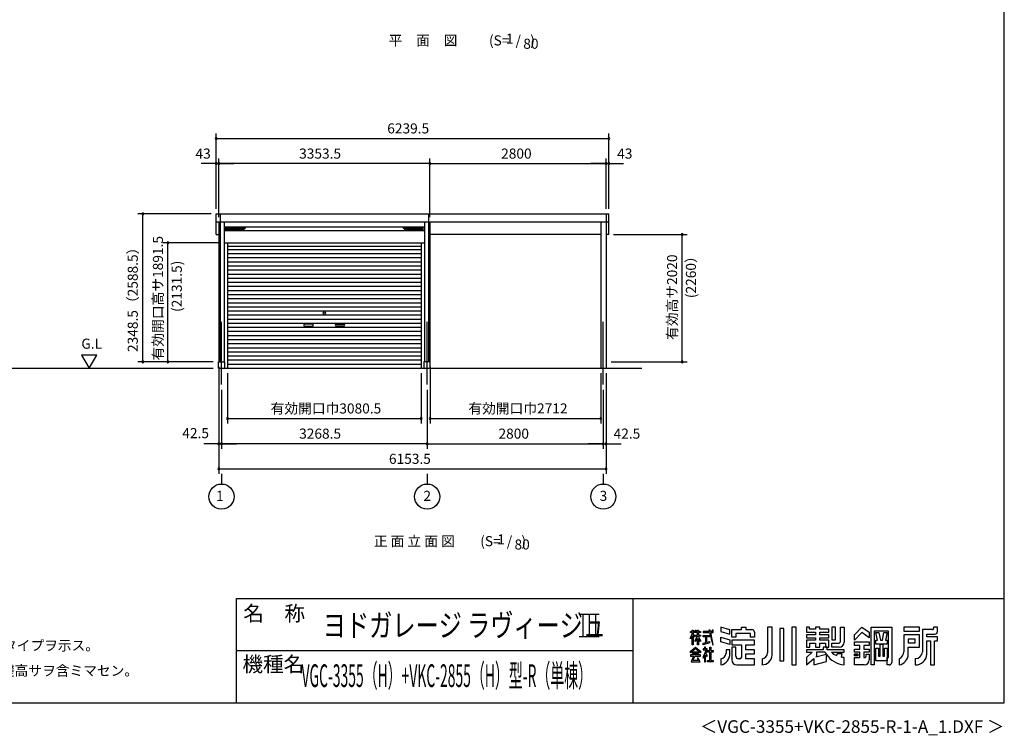
# Model space of a CAD drawing. Extents: x 868 to 32764, y 310 to 22484.
# Drawn here: x 17117 to 32764, y 310 to 11675 of the extents above; entities that cross this region are included whole.
import ezdxf
from ezdxf.enums import TextEntityAlignment as Align

# ---------------------------------------------------------------- set-up
doc = ezdxf.new("R2010")
doc.units = 0
doc.header["$LTSCALE"] = 80
doc.header["$MEASUREMENT"] = 0
doc.linetypes.add('CENTER2', pattern=[20, 12.5, -2.5, 2.5, -2.5])
doc.layers.get('0').update_dxf_attribs({"linetype": 'CONTINUOUS'})
for name, color, linetype in [('0-1', 7, 'CONTINUOUS'), ('0-2', 7, 'CONTINUOUS'), ('0-4', 7, 'CONTINUOUS'), ('0-5', 7, 'CONTINUOUS'), ('1-前柱カバ-P', 3, 'CONTINUOUS'), ('1-桁前P28', 3, 'CONTINUOUS'), ('2-0', 7, 'CONTINUOUS'), ('FILENAME', 7, 'CONTINUOUS'), ('NAME', 20, 'CONTINUOUS'), ('SUNPOU', 4, 'CONTINUOUS'), ('WAKUMOJI-01', 130, 'CONTINUOUS'), ('WAKUSEN-01', 50, 'CONTINUOUS'), ('WAKUSEN-02', 130, 'CONTINUOUS'), ('YODOROGO', 130, 'CONTINUOUS')]:
    doc.layers.add(name, color=color, linetype=linetype)
doc.styles.add('01', font='ROMANS', dxfattribs={"height": 3, "bigfont": 'BIGFONT'})
doc.styles.add('FILENAME', font='romans', dxfattribs={"height": 200, "bigfont": 'bigfont'})
doc.styles.get("Standard").update_dxf_attribs({"font": 'txt', "bigfont": 'BIGFONT'})
doc.styles.add('WAKUMOJI', font='SIMPLEX', dxfattribs={"height": 3, "bigfont": 'BIGFONT'})

msp = doc.modelspace()

# ---------------------------------------------------------------- linework, layer by layer
at = {"color": 0, "linetype": 'ByBlock'}
for centre, start, end in [((20238, 9789), 0, 180), ((20238, 9789), 180, 0), ((26478, 9789), 0, 180), ((26478, 9789), 180, 0), ((20238, 9389), 0, 180), ((20238, 9389), 180, 0), ((20281, 9389), 0, 180), ((20281, 9389), 0, 180), ((20281, 9389), 180, 0), ((20281, 9389), 180, 0), ((23635, 9389), 0, 180), ((23635, 9389), 0, 180), ((23635, 9389), 180, 0), ((23635, 9389), 180, 0), ((26435, 9389), 0, 180), ((26435, 9389), 0, 180), ((26435, 9389), 180, 0), ((26435, 9389), 180, 0), ((26478, 9389), 0, 180), ((26478, 9389), 180, 0), ((19074, 8590), 90, 270), ((19074, 8590), 270, 90), ((19474, 8133), 90, 270), ((19474, 8133), 270, 90), ((27645, 8262), 90, 270), ((27645, 8262), 270, 90), ((19074, 6241), 90, 270), ((19074, 6241), 270, 90), ((19474, 6241), 90, 270), ((19474, 6241), 270, 90), ((27645, 6242), 90, 270), ((27645, 6242), 270, 90), ((20418, 5341), 0, 180), ((20418, 5341), 180, 0), ((23498, 5341), 0, 180), ((23498, 5341), 180, 0), ((23638, 5341), 0, 180), ((23638, 5341), 180, 0), ((26350, 5341), 0, 180), ((26350, 5341), 180, 0), ((20281, 4941), 0, 180), ((20281, 4941), 180, 0), ((20324, 4941), 0, 180), ((20324, 4941), 0, 180), ((20324, 4941), 180, 0), ((20324, 4941), 180, 0), ((23592, 4941), 0, 180), ((23592, 4941), 0, 180), ((23592, 4941), 180, 0), ((23592, 4941), 180, 0), ((26392, 4941), 0, 180), ((26392, 4941), 0, 180), ((26392, 4941), 180, 0), ((26392, 4941), 180, 0), ((26435, 4941), 0, 180), ((26435, 4941), 180, 0), ((20281, 4541), 0, 180), ((20281, 4541), 180, 0), ((26435, 4541), 0, 180), ((26435, 4541), 180, 0)]:
    msp.add_arc(centre, 15, start, end, dxfattribs=at)
at = {"layer": '0-1', "color": 3, "linetype": 'Continuous'}
for p, q in [((20238, 8264), (20238, 8590)), ((20238, 8590), (23615, 8590)), ((23635, 8460), (20238, 8460)), ((20281, 8460), (20281, 6241)), ((20301, 8590), (20301, 6241)), ((20366, 8460), (20366, 6241)), ((23550, 8460), (23550, 6241)), ((26478, 8460), (23550, 8460)), ((23615, 8590), (23615, 6241)), ((23615, 8590), (26478, 8590)), ((23635, 8460), (23635, 6241)), ((26478, 8264), (26478, 8590)), ((20366, 8386), (23550, 8386)), ((20366, 8326), (23550, 8326)), ((20387, 8340), (20387, 8372)), ((20387, 8369), (20705, 8369)), ((20387, 8360), (20697, 8360)), ((20387, 8352), (20689, 8352)), ((20387, 8344), (20680, 8344)), ((20392, 8377), (20702, 8377)), ((20392, 8335), (20670, 8335)), ((20673, 8337), (20705, 8369)), ((23529, 8369), (23211, 8369)), ((23243, 8337), (23211, 8369)), ((23524, 8377), (23214, 8377)), ((23529, 8360), (23219, 8360)), ((23529, 8352), (23227, 8352)), ((23529, 8344), (23236, 8344)), ((23524, 8335), (23246, 8335)), ((23529, 8340), (23529, 8372)), ((20238, 8264), (20281, 8264)), ((26478, 8264), (26435, 8264)), ((20366, 8133), (23550, 8133)), ((20418, 8133), (20418, 6141)), ((20418, 8081), (23498, 8081)), ((20418, 8026), (23498, 8026)), ((23498, 8133), (23498, 6141)), ((20418, 7961), (23498, 7961)), ((20418, 7896), (23498, 7896)), ((20418, 7831), (23498, 7831)), ((20418, 7766), (23498, 7766)), ((20418, 7701), (23498, 7701)), ((20418, 7636), (23498, 7636)), ((20418, 7571), (23498, 7571)), ((20418, 7506), (23498, 7506)), ((20418, 7441), (23498, 7441)), ((20418, 7376), (23498, 7376)), ((20418, 7311), (23498, 7311)), ((20418, 7246), (23498, 7246)), ((20418, 7181), (23498, 7181)), ((20418, 7116), (23498, 7116)), ((20418, 7051), (23498, 7051)), ((20418, 6986), (23498, 6986)), ((20418, 6921), (23498, 6921)), ((20418, 6856), (23498, 6856)), ((20418, 6791), (23498, 6791)), ((20418, 6726), (23498, 6726)), ((20418, 6661), (23498, 6661)), ((20418, 6596), (23498, 6596)), ((20418, 6531), (23498, 6531)), ((20418, 6466), (23498, 6466)), ((20418, 6401), (23498, 6401)), ((20418, 6336), (23498, 6336)), ((20418, 6271), (23498, 6271)), ((20274, 6241), (20374, 6241)), ((20274, 6141), (20274, 6241)), ((20274, 6141), (27004, 6141)), ((20374, 6241), (20374, 6141)), ((20418, 6206), (23498, 6206)), ((23642, 6241), (23542, 6241)), ((23542, 6241), (23542, 6141)), ((23642, 6141), (23642, 6241))]:
    msp.add_line(p, q, dxfattribs=at)
for centre, start, end in [((20392, 8372), 90, 180), ((20392, 8340), 180, 270), ((20670, 8340), 270, 315), ((20702, 8372), 315, 90), ((23214, 8372), 90, 225), ((23246, 8340), 225, 270), ((23524, 8372), 0, 90), ((23524, 8340), 270, 0)]:
    msp.add_arc(centre, 5, start, end, dxfattribs=at)
at = {"layer": '0-2', "color": 4, "linetype": 'Continuous'}
for points in [[(21775, 6839), (21641, 6839)], [(21641, 6808), (21775, 6808)], [(22141, 6839), (22275, 6839)], [(22275, 6808), (22141, 6808)]]:
    msp.add_lwpolyline(points, dxfattribs=at)
for centre, start, end in [((21653, 6823), 127.8145, 232.1855), ((21763, 6823), 307.8145, 52.1855), ((22153, 6823), 127.8145, 232.1855), ((22263, 6823), 307.8145, 52.1855)]:
    msp.add_arc(centre, 20, start, end, dxfattribs=at)
at = {"layer": '0-4', "color": 4, "linetype": 'Continuous'}
msp.add_circle((21958, 7017), 18.5, dxfattribs=at)
at = {"layer": '0-5', "color": 4, "linetype": 'Continuous'}
for p, q in [((18102, 6349), (18222, 6141)), ((18342, 6349), (18102, 6349)), ((18222, 6141), (18342, 6349)), ((13070, 6141), (20194, 6141)), ((20324, 4461), (20324, 4301)), ((23592, 4461), (23592, 4301)), ((26392, 4461), (26392, 4301))]:
    msp.add_line(p, q, dxfattribs=at)
for centre in [(20324, 4101), (23592, 4101), (26392, 4101)]:
    msp.add_circle(centre, 200, dxfattribs=at)
at = {"layer": '1-前柱カバ-P'}
for p, q in [((26350, 8460), (26350, 6141)), ((26435, 8590), (26435, 6141))]:
    msp.add_line(p, q, dxfattribs=at)
at = {"layer": '1-桁前P28'}
msp.add_line((26350, 8262), (23635, 8262), dxfattribs=at)
at = {"layer": '2-0', "color": 6, "linetype": 'CENTER2'}
for p, q in [((20324, 5879), (20324, 6916)), ((23592, 5879), (23592, 6916)), ((26392, 5879), (26392, 6916))]:
    msp.add_line(p, q, dxfattribs=at)
at = {"layer": 'NAME', "linetype": 'Continuous'}
for p, q in [((26008, 2236), (26328, 2236)), ((26068, 2236), (26068, 1876)), ((26168, 2236), (26168, 1876)), ((26268, 2236), (26268, 1876)), ((26328, 1876), (26008, 1876))]:
    msp.add_line(p, q, dxfattribs=at)
at = {"layer": 'SUNPOU', "color": 4, "linetype": 'Continuous'}
for p, q in [((20238, 8670), (20238, 9869)), ((26478, 8670), (26478, 9869)), ((20241, 9789), (26475, 9789)), ((20241, 9389), (20001, 9389)), ((20238, 8670), (20238, 9469)), ((20281, 9389), (20241, 9389)), ((20281, 8540), (20281, 9469)), ((20281, 8540), (20281, 9469)), ((20281, 9389), (20521, 9389)), ((23635, 9389), (20281, 9389)), ((23635, 8540), (23635, 9469)), ((23635, 8540), (23635, 9469)), ((23635, 9389), (26435, 9389)), ((26435, 9389), (26195, 9389)), ((26435, 8670), (26435, 9469)), ((26435, 8670), (26435, 9469)), ((26435, 9389), (26475, 9389)), ((26475, 9389), (26715, 9389)), ((26478, 8670), (26478, 9469)), ((20161, 8590), (18994, 8590)), ((19074, 6241), (19074, 8590)), ((26555, 8262), (27725, 8262)), ((27645, 6242), (27645, 8262)), ((20286, 8133), (19394, 8133)), ((19474, 6241), (19474, 8133)), ((20194, 6241), (18994, 6241)), ((20194, 6241), (19394, 6241)), ((20281, 6161), (20281, 4461)), ((20281, 6161), (20281, 4861)), ((23638, 6161), (23638, 5261)), ((26515, 6242), (27725, 6242)), ((20418, 6061), (20418, 5261)), ((23498, 6061), (23498, 5261)), ((26350, 6061), (26350, 5261)), ((26435, 6061), (26435, 4461)), ((26435, 6061), (26435, 4861)), ((20324, 5799), (20324, 4861)), ((20324, 5799), (20324, 4861)), ((23592, 5799), (23592, 4861)), ((23592, 5799), (23592, 4861)), ((26392, 5799), (26392, 4861)), ((26392, 5799), (26392, 4861)), ((20418, 5341), (23498, 5341)), ((23638, 5341), (26350, 5341)), ((20281, 4941), (20041, 4941)), ((20324, 4941), (20281, 4941)), ((20324, 4941), (20564, 4941)), ((23592, 4941), (20324, 4941)), ((23592, 4941), (26392, 4941)), ((26392, 4941), (26152, 4941)), ((26392, 4941), (26435, 4941)), ((26435, 4941), (26675, 4941)), ((20281, 4541), (26435, 4541))]:
    msp.add_line(p, q, dxfattribs=at)
at = {"layer": 'WAKUSEN-01'}
for p, q in [((32764, 828), (32764, 22484)), ((20560, 2484), (32764, 2484)), ((20560, 828), (20560, 2484)), ((868, 828), (32764, 828))]:
    msp.add_line(p, q, dxfattribs=at)
at = {"layer": 'WAKUSEN-02'}
for p, q in [((26868, 828), (26868, 2484)), ((20560, 1656), (26868, 1656))]:
    msp.add_line(p, q, dxfattribs=at)
at = {"layer": 'YODOROGO'}
for p, q in [((27778, 1956), (27802, 1956)), ((27778, 1940), (27778, 1956)), ((27802, 1940), (27778, 1940)), ((27778, 1860), (27802, 1915)), ((27802, 1891), (27778, 1844)), ((27802, 1980), (27818, 1980)), ((27802, 1956), (27802, 1980)), ((27802, 1915), (27802, 1940)), ((27802, 1748), (27802, 1891)), ((27818, 1980), (27818, 1956)), ((27818, 1956), (27850, 1956)), ((27818, 1940), (27818, 1918)), ((27890, 1940), (27818, 1940)), ((27818, 1918), (27842, 1884)), ((27818, 1894), (27818, 1748)), ((27842, 1868), (27818, 1894)), ((27842, 1884), (27842, 1868)), ((27850, 1980), (27866, 1980)), ((27850, 1956), (27850, 1980)), ((27850, 1813), (27890, 1880)), ((27858, 1901), (27890, 1901)), ((27858, 1885), (27858, 1901)), ((27890, 1885), (27858, 1885)), ((27866, 1980), (27866, 1956)), ((27866, 1956), (27890, 1956)), ((27890, 1980), (27906, 1980)), ((27890, 1956), (27890, 1980)), ((27890, 1901), (27890, 1940)), ((27890, 1880), (27890, 1885)), ((27906, 1980), (27906, 1956)), ((27906, 1956), (27938, 1956)), ((27906, 1940), (27906, 1901)), ((27938, 1940), (27906, 1940)), ((27906, 1901), (27938, 1901)), ((27906, 1885), (27906, 1881)), ((27938, 1885), (27906, 1885)), ((27906, 1881), (27938, 1813)), ((27938, 1956), (27938, 1940)), ((27938, 1901), (27938, 1885)), ((27978, 1956), (27978, 1940)), ((28077, 1956), (27978, 1956)), ((27978, 1940), (28080, 1940)), ((27978, 1893), (28078, 1893)), ((27978, 1873), (27978, 1893)), ((28071, 1980), (28077, 1956)), ((28091, 1980), (28071, 1980)), ((28078, 1893), (28078, 1873)), ((28080, 1940), (28130, 1748)), ((28096, 1956), (28091, 1980)), ((28122, 1956), (28096, 1956)), ((28099, 1940), (28138, 1940)), ((28138, 1748), (28099, 1940)), ((28122, 1980), (28122, 1956)), ((28138, 1980), (28122, 1980)), ((28138, 1956), (28138, 1980)), ((28138, 1940), (28138, 1956)), ((28402, 1985), (28258, 2028)), ((28258, 2028), (28258, 1960)), ((28258, 1960), (28402, 1917)), ((28402, 1917), (28402, 1985)), ((28434, 1988), (28586, 1988)), ((28434, 1868), (28434, 1988)), ((28730, 1924), (28498, 1924)), ((28498, 1924), (28498, 1868)), ((28586, 2028), (28658, 2028)), ((28586, 1988), (28586, 2028)), ((28658, 2028), (28658, 1988)), ((28658, 1988), (28754, 1988)), ((28730, 1868), (28730, 1924)), ((28794, 1948), (28794, 1868)), ((29002, 2028), (29002, 1620)), ((29074, 2028), (29002, 2028)), ((29074, 1580), (29074, 2028)), ((29198, 2008), (29198, 1492)), ((29262, 2008), (29198, 2008)), ((29262, 1492), (29262, 2008)), ((29386, 2028), (29386, 1428)), ((29458, 2028), (29386, 2028)), ((29458, 1428), (29458, 2028)), ((29618, 2028), (29618, 1948)), ((29666, 2028), (29618, 2028)), ((29618, 1948), (29766, 1948)), ((29618, 1908), (29618, 1860)), ((29766, 1908), (29618, 1908)), ((29666, 1996), (29666, 2028)), ((29766, 1996), (29666, 1996)), ((29766, 2028), (29766, 1996)), ((29830, 2028), (29766, 2028)), ((29766, 1948), (29766, 1908)), ((29830, 1996), (29830, 2028)), ((29978, 1996), (29830, 1996)), ((29830, 1948), (29978, 1948)), ((29830, 1908), (29830, 1948)), ((29978, 1908), (29830, 1908)), ((29978, 1948), (29978, 1996)), ((29978, 1860), (29978, 1908)), ((30082, 2028), (30022, 2028)), ((30022, 2028), (30022, 1828)), ((30082, 1828), (30082, 2028)), ((30162, 2028), (30218, 2028)), ((30162, 1812), (30162, 2028)), ((30218, 2028), (30218, 1788)), ((30382, 1908), (30498, 2028)), ((30498, 1940), (30382, 1820)), ((30382, 1820), (30382, 1908)), ((30498, 2028), (30618, 1948)), ((30618, 1860), (30498, 1940)), ((30618, 1948), (30618, 1860)), ((30646, 1428), (30646, 2028)), ((30646, 2028), (30974, 2028)), ((30698, 1964), (30698, 1428)), ((30926, 1964), (30698, 1964)), ((30724, 1940), (30772, 1940)), ((30750, 1820), (30724, 1940)), ((30772, 1940), (30798, 1820)), ((30826, 1820), (30852, 1940)), ((30852, 1940), (30900, 1940)), ((30900, 1940), (30874, 1820)), ((30926, 1548), (30926, 1964)), ((30974, 2028), (30974, 1468)), ((31414, 2028), (31166, 2028)), ((31166, 2028), (31166, 1964)), ((31166, 1964), (31414, 1964)), ((31414, 1908), (31166, 1908)), ((31166, 1908), (31166, 1636)), ((31414, 1964), (31414, 2028)), ((31414, 1708), (31414, 1908)), ((31462, 1988), (31462, 1636)), ((31622, 1988), (31462, 1988)), ((31534, 1916), (31662, 1916)), ((31534, 1876), (31534, 1916)), ((31638, 2028), (31638, 2004)), ((31702, 2028), (31638, 2028)), ((31702, 1956), (31702, 2028)), ((27778, 1844), (27778, 1860)), ((27818, 1748), (27802, 1748)), ((27890, 1848), (27850, 1797)), ((27850, 1797), (27850, 1813)), ((27890, 1748), (27890, 1848)), ((27906, 1748), (27890, 1748)), ((27906, 1849), (27906, 1748)), ((27938, 1797), (27906, 1849)), ((27938, 1813), (27938, 1797)), ((28022, 1873), (27978, 1873)), ((27978, 1772), (28022, 1785)), ((28078, 1776), (27978, 1748)), ((27978, 1748), (27978, 1772)), ((28022, 1785), (28022, 1873)), ((28034, 1873), (28034, 1787)), ((28078, 1873), (28034, 1873)), ((28034, 1787), (28078, 1799)), ((28078, 1799), (28078, 1776)), ((28130, 1748), (28138, 1748)), ((28258, 1868), (28402, 1825)), ((28258, 1796), (28258, 1868)), ((28402, 1753), (28258, 1796)), ((28402, 1825), (28402, 1753)), ((28498, 1868), (28434, 1868)), ((28794, 1820), (28434, 1820)), ((28434, 1820), (28434, 1748)), ((28434, 1748), (28586, 1748)), ((28586, 1748), (28586, 1548)), ((28658, 1668), (28658, 1748)), ((28658, 1748), (28794, 1748)), ((28794, 1868), (28730, 1868)), ((28794, 1748), (28794, 1820)), ((29618, 1860), (29766, 1860)), ((29618, 1820), (29618, 1708)), ((29766, 1820), (29618, 1820)), ((29674, 1708), (29674, 1772)), ((29674, 1772), (29766, 1772)), ((29766, 1860), (29766, 1820)), ((29766, 1772), (29766, 1708)), ((29830, 1860), (29978, 1860)), ((29830, 1820), (29830, 1860)), ((29978, 1820), (29830, 1820)), ((29830, 1772), (29922, 1772)), ((29830, 1708), (29830, 1772)), ((29922, 1772), (29922, 1708)), ((29978, 1708), (29978, 1820)), ((30022, 1828), (30082, 1828)), ((30022, 1772), (30122, 1772)), ((30022, 1708), (30022, 1772)), ((30382, 1796), (30618, 1796)), ((30382, 1736), (30382, 1796)), ((30466, 1736), (30382, 1736)), ((30466, 1680), (30466, 1736)), ((30618, 1736), (30530, 1736)), ((30530, 1736), (30530, 1680)), ((30618, 1796), (30618, 1736)), ((30724, 1820), (30750, 1820)), ((30724, 1756), (30724, 1820)), ((30900, 1756), (30724, 1756)), ((30792, 1564), (30792, 1756)), ((30792, 1756), (30832, 1756)), ((30798, 1820), (30826, 1820)), ((30832, 1756), (30832, 1564)), ((30874, 1820), (30900, 1820)), ((30900, 1820), (30900, 1756)), ((31238, 1836), (31238, 1780)), ((31350, 1836), (31238, 1836)), ((31238, 1780), (31350, 1780)), ((31350, 1780), (31350, 1836)), ((31702, 1876), (31534, 1876)), ((31534, 1596), (31534, 1812)), ((31534, 1812), (31590, 1812)), ((31590, 1812), (31590, 1428)), ((31654, 1428), (31654, 1812)), ((31654, 1812), (31702, 1812)), ((31702, 1812), (31702, 1876)), ((27778, 1644), (27858, 1708)), ((27858, 1684), (27778, 1620)), ((27778, 1620), (27778, 1644)), ((27778, 1589), (27778, 1569)), ((27938, 1589), (27778, 1589)), ((27778, 1569), (27825, 1569)), ((27825, 1569), (27786, 1476)), ((27810, 1609), (27810, 1633)), ((27810, 1633), (27906, 1633)), ((27906, 1609), (27810, 1609)), ((27816, 1496), (27845, 1569)), ((27845, 1569), (27938, 1569)), ((27858, 1708), (27938, 1644)), ((27938, 1620), (27858, 1684)), ((27906, 1633), (27906, 1609)), ((27938, 1644), (27938, 1620)), ((27938, 1569), (27938, 1589)), ((27978, 1684), (27978, 1668)), ((28002, 1684), (27978, 1684)), ((28026, 1668), (27978, 1557)), ((27978, 1668), (28026, 1668)), ((27978, 1533), (28002, 1580)), ((28002, 1708), (28002, 1684)), ((28018, 1708), (28002, 1708)), ((28002, 1580), (28002, 1476)), ((28018, 1684), (28018, 1708)), ((28041, 1684), (28018, 1684)), ((28018, 1585), (28042, 1563)), ((28018, 1476), (28018, 1585)), ((28020, 1611), (28041, 1660)), ((28042, 1583), (28020, 1611)), ((28041, 1660), (28041, 1684)), ((28042, 1563), (28042, 1583)), ((28050, 1656), (28082, 1656)), ((28050, 1632), (28050, 1656)), ((28082, 1632), (28050, 1632)), ((28082, 1656), (28082, 1708)), ((28082, 1708), (28098, 1708)), ((28082, 1500), (28082, 1632)), ((28098, 1708), (28098, 1656)), ((28098, 1656), (28138, 1656)), ((28098, 1632), (28098, 1500)), ((28138, 1632), (28098, 1632)), ((28138, 1656), (28138, 1632)), ((28402, 1668), (28346, 1668)), ((28346, 1668), (28346, 1612)), ((28402, 1612), (28402, 1668)), ((28434, 1708), (28434, 1508)), ((28498, 1708), (28434, 1708)), ((28498, 1564), (28498, 1708)), ((28794, 1668), (28658, 1668)), ((28658, 1604), (28794, 1604)), ((28658, 1524), (28658, 1604)), ((28794, 1604), (28794, 1668)), ((29618, 1708), (29674, 1708)), ((29618, 1668), (29618, 1628)), ((29886, 1668), (29618, 1668)), ((29618, 1668), (29618, 1628)), ((29886, 1668), (29618, 1668)), ((29713, 1628), (29618, 1548)), ((29618, 1628), (29713, 1628)), ((29713, 1628), (29618, 1548)), ((29618, 1628), (29713, 1628)), ((29766, 1708), (29830, 1708)), ((29771, 1557), (29934, 1600)), ((29918, 1628), (29778, 1628)), ((29778, 1628), (29778, 1562)), ((29950, 1708), (29886, 1708)), ((29950, 1708), (29886, 1708)), ((29886, 1708), (29886, 1668)), ((29886, 1708), (29886, 1668)), ((29922, 1708), (29978, 1708)), ((29938, 1481), (29938, 1595)), ((29938, 1481), (29938, 1595)), ((29950, 1668), (29950, 1708)), ((29950, 1668), (29950, 1708)), ((30218, 1668), (29950, 1668)), ((30218, 1668), (29950, 1668)), ((30018, 1628), (30218, 1628)), ((30018, 1628), (30218, 1628)), ((30138, 1708), (30022, 1708)), ((30106, 1604), (30098, 1576)), ((30106, 1604), (30098, 1576)), ((30190, 1604), (30106, 1604)), ((30190, 1604), (30106, 1604)), ((30178, 1552), (30190, 1604)), ((30178, 1552), (30190, 1604)), ((30218, 1628), (30218, 1668)), ((30218, 1628), (30218, 1668)), ((30382, 1628), (30382, 1680)), ((30382, 1680), (30466, 1680)), ((30466, 1628), (30382, 1628)), ((30382, 1602), (30434, 1602)), ((30382, 1574), (30382, 1602)), ((30434, 1574), (30382, 1574)), ((30386, 1598), (30430, 1598)), ((30386, 1578), (30386, 1598)), ((30430, 1578), (30386, 1578)), ((30390, 1594), (30426, 1594)), ((30390, 1582), (30390, 1594)), ((30426, 1582), (30390, 1582)), ((30394, 1590), (30422, 1590)), ((30394, 1586), (30394, 1590)), ((30422, 1586), (30394, 1586)), ((30422, 1590), (30422, 1586)), ((30426, 1594), (30426, 1582)), ((30430, 1598), (30430, 1578)), ((30434, 1602), (30434, 1574)), ((30466, 1548), (30466, 1628)), ((30530, 1680), (30618, 1680)), ((30618, 1628), (30530, 1628)), ((30530, 1628), (30530, 1548)), ((30570, 1600), (30618, 1600)), ((30570, 1572), (30570, 1600)), ((30618, 1680), (30618, 1628)), ((30618, 1600), (30618, 1508)), ((30724, 1492), (30724, 1692)), ((30724, 1692), (30764, 1692)), ((30764, 1692), (30764, 1564)), ((30860, 1564), (30860, 1692)), ((30860, 1692), (30900, 1692)), ((30900, 1692), (30900, 1492)), ((31238, 1596), (31238, 1708)), ((31238, 1708), (31414, 1708)), ((27786, 1476), (27930, 1476)), ((27902, 1496), (27816, 1496)), ((27885, 1536), (27902, 1496)), ((27901, 1536), (27885, 1536)), ((27930, 1476), (27901, 1536)), ((27978, 1557), (27978, 1533)), ((28002, 1476), (28018, 1476)), ((28050, 1500), (28082, 1500)), ((28050, 1476), (28050, 1500)), ((28138, 1476), (28050, 1476)), ((28098, 1500), (28138, 1500)), ((28138, 1500), (28138, 1476)), ((28258, 1524), (28258, 1428)), ((28514, 1428), (28794, 1428)), ((28562, 1524), (28538, 1524)), ((28794, 1524), (28658, 1524)), ((28794, 1428), (28794, 1524)), ((28914, 1524), (28914, 1428)), ((29198, 1492), (29262, 1492)), ((29386, 1428), (29458, 1428)), ((29618, 1548), (29618, 1428)), ((29618, 1548), (29618, 1428)), ((29618, 1428), (29738, 1528)), ((29618, 1428), (29738, 1528)), ((29738, 1528), (29738, 1428)), ((29738, 1528), (29738, 1428)), ((29738, 1428), (29938, 1481)), ((29738, 1428), (29938, 1481)), ((29778, 1562), (29771, 1557)), ((30218, 1428), (30218, 1548)), ((30218, 1428), (30218, 1548)), ((30382, 1548), (30466, 1548)), ((30382, 1428), (30382, 1548)), ((30538, 1428), (30382, 1428)), ((30530, 1548), (30546, 1548)), ((30698, 1428), (30646, 1428)), ((30900, 1492), (30724, 1492)), ((30764, 1564), (30792, 1564)), ((30832, 1564), (30860, 1564)), ((30900, 1548), (30926, 1548)), ((30900, 1428), (30900, 1548)), ((30934, 1428), (30900, 1428)), ((31094, 1524), (31094, 1428)), ((31350, 1528), (31350, 1428)), ((31590, 1428), (31654, 1428))]:
    msp.add_line(p, q, dxfattribs=at)
for centre, radius, start, end in [((28754, 1948), 40, 0, 90), ((31622, 2004), 16, 270, 0), ((31662, 1956), 40, 270, 0), ((30122, 1812), 40, 270, 0), ((30138, 1788), 80, 270, 0), ((28226, 1601), 176, 280.3644, 3.5415), ((28236, 1634), 112, 281.2491, 348.7509), ((28907, 1618), 94.7, 274.0524, 0.9267), ((28909, 1593), 165, 271.5351, 355.5273), ((30254, 1808), 382, 208.1411, 212.921), ((30254, 1808), 382, 213.9611, 264.4787), ((30254, 1808), 382, 213.9611, 264.4787), ((30230, 1869), 321, 228.6181, 245.6603), ((30230, 1869), 321, 228.6181, 245.6603), ((30546, 1572), 24, 270, 360), ((31040, 1638), 126, 295.3405, 359.189), ((31060, 1603), 178, 281.0263, 357.7711), ((31352, 1638), 110, 269.0041, 358.9126), ((31354, 1608), 180, 268.6285, 356.1664), ((28514, 1508), 80, 180, 270), ((28538, 1564), 40, 180, 270), ((28562, 1548), 24, 270, 0), ((30230, 1869), 321, 260.6063, 267.779), ((30230, 1869), 321, 260.6063, 267.779), ((30538, 1508), 80, 270, 0), ((30934, 1468), 40, 270, 0)]:
    msp.add_arc(centre, radius, start, end, dxfattribs=at)

# ---------------------------------------------------------------- texts
at = {"color": 7, "linetype": 'Continuous'}
for s, p in [('6239.5', (22958, 9869)), ('43', (19911, 9469)), ('3353.5', (21558, 9469)), ('2800', (24768, 9469)), ('43', (26612, 9469)), ('有効開口巾3080.5', (21105, 5421)), ('有効開口巾2712', (24247, 5421)), ('42.5', (19701, 5029)), ('3268.5', (21558, 5021)), ('2800', (24726, 5021)), ('42.5', (26555, 5021)), ('6153.5', (22985, 4621))]:
    msp.add_text(s, height=160, dxfattribs=at).set_placement(p)
for s, p in [('有効開口高サ1891.5', (19394, 6264)), ('2348.5（2588.5）', (18994, 6397)), ('有効高サ2020', (27565, 6589))]:
    msp.add_text(s, height=160, rotation=90, dxfattribs=at).set_placement(p)
at = {"layer": '0-5', "color": 7, "linetype": 'Continuous'}
for s, p in [('(2131.5)', (19634, 7441)), ('(2260）', (27805, 7641))]:
    msp.add_text(s, height=160, rotation=90, dxfattribs=at).set_placement(p, align=Align.MIDDLE)
for s, p in [('G.L', (18262, 6509)), ('1', (20299, 4092)), ('2', (23594, 4092)), ('3', (26394, 4092))]:
    msp.add_text(s, height=160, dxfattribs=at).set_placement(p, align=Align.MIDDLE)
for s, p in [('（ ）内寸法ハ、  タイプヲ示ス。', (15176, 1656)), ('有効高サハ、基礎高サヲ含ミマセン。', (15289, 1256))]:
    msp.add_text(s, height=160, dxfattribs=at).set_placement(p)
at = {"layer": '2-0', "color": 7, "linetype": 'Continuous'}
for s, p in [('平\u3000面\u3000図', (23527, 11326)), ('(S=  /   )', (24939, 11326)), ('1', (24905, 11353)), ('80', (25241, 11273)), ('正 面 立 面 図', (23388, 3373)), ('(S=  /   )', (24800, 3373)), ('1', (24766, 3400)), ('80', (25102, 3320))]:
    msp.add_text(s, height=160, dxfattribs=at).set_placement(p, align=Align.MIDDLE)
at = {"layer": 'FILENAME', "linetype": 'Continuous', "style": 'FILENAME'}
msp.add_text('＜VGC-3355+VKC-2855-R-1-A_1.DXF ＞', height=200, dxfattribs=at).set_placement((32764, 348), align=Align.RIGHT)
at = {"layer": 'NAME', "style": '01', "width": 0.75}
msp.add_text('ヨドガレージ ラヴィージュ', height=360, dxfattribs=at).set_placement((21934, 1876))
at = {"layer": 'NAME', "width": 0.45}
msp.add_text('VGC-3355（H）+VKC-2855（H）型-R（単棟）', height=360, dxfattribs=at).set_placement((21596, 1077))
at = {"layer": 'WAKUMOJI-01', "style": 'WAKUMOJI'}
for s, p in [('名\u3000称', (20670, 2126)), ('機種名', (20657, 1319))]:
    msp.add_text(s, height=240, dxfattribs=at).set_placement(p)

doc.saveas('drawing.dxf')
